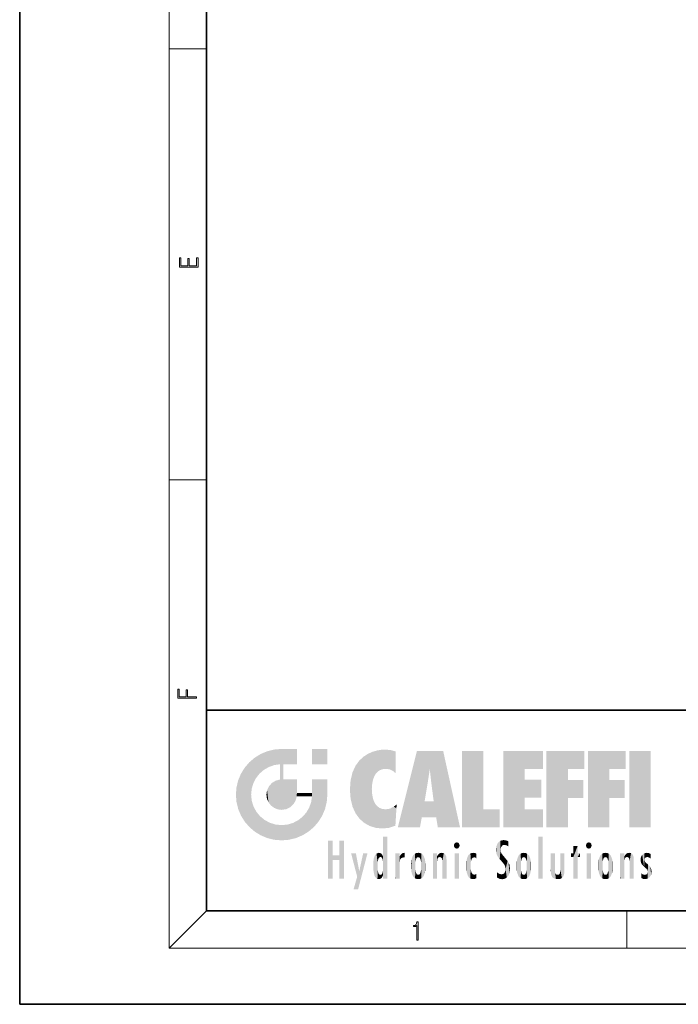
# Model space of a CAD drawing. Extents: x 0 to 210, y 0 to 297.
# Drawn here: x 0 to 70, y 0 to 105 of the extents above; entities that cross this region are included whole.
import ezdxf

# ---------------------------------------------------------------- set-up
doc = ezdxf.new("R2010")
doc.units = 0

msp = doc.modelspace()

# ---------------------------------------------------------------- linework, layer by layer
at = {"color": 7, "lineweight": 35}
for p, q in [((0, 297), (0, 0)), ((20, 287), (20, 10)), ((20, 31.5), (20, 10)), ((20, 31.5), (200, 31.5)), ((20, 10), (200, 10)), ((20, 10), (200, 10)), ((0, 0), (210, 0))]:
    msp.add_line(p, q, dxfattribs=at)
at = {"color": 7, "lineweight": 13}
for p, q in [((16, 291), (16, 6)), ((16, 102.333336), (20, 102.333336)), ((16, 56.166668), (20, 56.166668)), ((20, 10), (16, 6)), ((65, 6), (65, 10)), ((204, 6), (16, 6))]:
    msp.add_line(p, q, dxfattribs=at)
for points in [[(19.092787, 78.944901), (19.092787, 79.952545), (18.928669, 79.952545), (18.928671, 79.082588), (18.147028, 79.082588), (18.147028, 79.854492), (17.982912, 79.854492), (17.982912, 79.082588), (17.256905, 79.082588), (17.256905, 79.927513), (17.092787, 79.927513), (17.092787, 78.944901)], [(18.923407, 32.784916), (18.923407, 32.922607), (17.974867, 32.922607), (17.974867, 33.65905), (17.810751, 33.65905), (17.810751, 32.922607), (17.087524, 32.922607), (17.087524, 33.734154), (16.923407, 33.734154), (16.923407, 32.784916)], [(42.503281, 6.874945), (42.640968, 6.874945), (42.640968, 8.819312), (42.51997, 8.819312), (42.488674, 8.644069), (42.41983, 8.524458), (42.305088, 8.454917), (42.150707, 8.435446), (42.142361, 8.435446), (42.142361, 8.315835), (42.163223, 8.315835), (42.367672, 8.34087), (42.503281, 8.424318)]]:
    msp.add_lwpolyline(points, close=True, dxfattribs=at)
at = {"color": 114, "lineweight": 5}
for points in [[(25.146858, 26.401667), (24.576492, 25.912409), (24.835958, 23.087656), (24.773836, 22.451082)], [(25.146858, 26.401667), (24.835958, 23.087656), (25.297251, 24.22278), (25.014393, 23.682144)], [(25.146858, 26.401667), (25.297251, 24.22278), (25.78825, 26.799744)], [(25.297251, 24.22278), (25.672634, 24.697792), (25.78825, 26.799744), (26.128653, 25.095409)], [(25.78825, 26.799744), (26.128653, 25.095409), (26.490591, 27.096561), (26.653414, 25.40386)], [(27.243805, 27.282043), (26.490591, 27.096561), (27.235023, 25.611378), (26.653414, 25.40386)], [(27.243805, 27.282043), (27.235023, 25.611378), (28.037813, 27.346109), (27.861588, 25.706188)], [(28.214041, 24.082113), (28.037813, 27.346109), (28.037813, 20.820063), (27.861588, 25.706188)], [(28.15867, 27.346109), (28.077206, 27.346109), (28.214041, 24.082113), (28.037813, 27.346109)], [(28.345488, 27.346109), (28.15867, 27.346109), (28.227032, 25.714863), (28.214041, 25.714878)], [(28.214041, 25.714878), (28.15867, 27.346109), (28.214041, 24.096693), (28.214041, 24.082113)], [(28.345488, 27.346109), (28.227032, 25.714863), (28.853325, 27.346109), (28.941437, 25.713987)], [(29.654272, 27.346109), (28.853325, 27.346109), (29.3944, 25.713432), (28.941437, 25.713987)], [(29.654272, 27.346109), (29.3944, 25.713432), (29.633696, 25.713139), (29.561031, 25.713228)], [(29.654272, 27.346109), (29.633696, 25.713139), (29.668835, 25.713097)], [(29.668835, 27.346109), (29.654272, 27.346109), (29.668835, 25.727676), (29.668835, 25.713097)], [(29.668835, 27.346109), (29.668835, 25.727676), (29.668835, 27.038059), (29.668835, 26.529602)], [(29.668835, 27.346109), (29.668835, 27.038059), (29.668835, 27.306671), (29.668835, 27.225105)], [(32.932831, 27.346109), (32.932831, 25.71509), (31.301811, 27.346109), (31.301811, 25.71509)], [(32.932831, 27.346109), (31.301811, 27.346109), (32.932831, 27.346109)], [(36.34029, 26.084427), (36.383907, 19.863441), (36.795135, 26.508978), (36.901737, 19.408924)], [(36.795135, 26.508978), (36.901737, 19.408924), (37.283436, 26.823689), (37.492313, 19.084898)], [(37.283436, 26.823689), (37.492313, 19.084898), (37.761177, 27.036129)], [(37.492313, 19.084898), (37.692162, 23.050819), (37.761177, 27.036129), (37.714252, 23.477276)], [(37.761177, 27.036129), (37.714252, 23.477276), (37.788872, 23.920311)], [(38.225143, 27.173529), (37.761177, 27.036129), (37.872551, 24.20422), (37.788872, 23.920311)], [(38.225143, 27.173529), (37.872551, 24.20422), (38.111923, 24.675468), (37.987885, 24.471178)], [(38.225143, 27.173529), (38.111923, 24.675468), (38.686157, 27.252592), (38.262947, 24.855347)], [(38.262947, 24.855347), (38.509953, 25.047398), (38.686157, 27.252592), (38.813698, 25.172501)], [(38.686157, 27.252592), (38.813698, 25.172501), (39.077774, 27.275316), (39.179195, 25.217192)], [(39.077774, 27.275316), (39.179195, 25.217192), (39.676224, 27.230614), (39.59428, 25.161049)], [(39.676224, 27.230614), (39.59428, 25.161049), (39.967045, 24.97489)], [(40.249393, 27.080276), (39.676224, 27.230614), (40.249393, 24.740677), (39.967045, 24.97489)], [(40.249393, 27.080276), (40.249393, 24.740677), (40.249393, 25.910477), (40.249393, 24.761557)], [(40.249393, 27.080276), (40.249393, 25.910477), (40.249393, 26.906931), (40.249393, 26.638954)], [(40.249393, 27.080276), (40.249393, 26.906931), (40.249393, 27.023785)], [(42.850704, 18.967134), (42.523975, 27.134508), (40.484962, 18.967134)], [(45.329048, 27.134508), (42.523975, 27.134508), (44.067394, 23.646654), (43.898399, 25.184814)], [(43.898399, 25.184814), (42.523975, 27.134508), (43.042213, 20.017813), (42.850704, 18.967134)], [(45.329048, 27.134508), (44.067394, 23.646654), (44.089748, 23.475666), (44.074726, 23.590559)], [(45.329048, 27.134508), (44.089748, 23.475666), (44.21188, 22.541525), (44.123653, 23.216351)], [(45.329048, 27.134508), (44.21188, 22.541525), (44.315235, 21.751013), (44.31348, 21.764442)], [(45.329048, 27.134508), (44.315235, 21.751013), (44.75444, 18.967134), (44.585445, 20.017813)], [(45.329048, 27.134508), (44.75444, 18.967134), (47.131531, 18.967134)], [(47.345814, 27.134508), (49.643982, 27.134508), (47.345814, 18.967134), (49.643982, 20.895159)], [(54.061863, 25.206451), (51.76366, 18.967134), (56.033119, 27.134508), (51.76366, 27.134508)], [(54.061863, 25.206451), (56.033119, 27.134508), (56.033119, 25.206451)], [(58.68914, 25.206451), (56.3909, 18.967134), (60.446365, 27.134508), (56.3909, 27.134508)], [(58.68914, 25.206451), (60.446365, 27.134508), (60.446365, 25.206451)], [(63.11832, 25.206451), (60.820118, 18.967134), (64.875587, 27.134508), (60.820118, 27.134508)], [(63.11832, 25.206451), (64.875587, 27.134508), (64.875587, 25.206451)], [(67.547539, 18.967134), (65.249336, 18.967134), (67.547539, 27.134508), (65.249336, 27.134508)], [(67.547539, 18.967134), (67.547539, 27.134508), (67.547539, 18.967134)], [(23.689154, 24.700661), (24.087231, 19.560194), (24.087231, 25.342047), (24.57649, 18.989834)], [(24.57649, 18.989834), (24.576492, 25.912409), (24.087231, 25.342047)], [(25.146856, 18.500574), (24.773836, 22.451082), (24.57649, 18.989834), (24.576492, 25.912409)], [(28.037813, 20.820063), (27.861588, 25.706188), (27.861588, 25.691595)], [(28.037813, 20.820063), (27.861588, 25.691595), (27.861588, 24.380198), (27.861588, 24.889048)], [(28.214041, 25.714878), (28.214041, 24.096693), (28.214041, 25.406876), (28.214041, 24.898495)], [(28.214041, 25.714878), (28.214041, 25.406876), (28.214041, 25.675446), (28.214041, 25.593891)], [(35.629662, 24.847553), (35.954269, 20.448957), (35.943577, 25.535473)], [(35.943577, 25.535473), (35.954269, 20.448957), (36.34029, 26.084427), (36.383907, 19.863441)], [(23.206854, 23.245119), (23.392336, 20.903917), (23.392334, 23.998325), (23.689154, 24.700661)], [(23.392336, 20.903917), (23.689154, 20.201582), (23.689154, 24.700661), (24.087231, 19.560194)], [(28.037813, 20.820063), (27.861588, 24.380198), (27.861588, 24.111378), (27.861588, 24.193008)], [(35.423222, 24.006113), (35.628262, 21.165981), (35.629662, 24.847553), (35.954269, 20.448957)], [(43.898399, 25.184814), (43.042213, 20.017813), (43.352341, 21.787449), (43.346275, 21.751013)], [(43.898399, 25.184814), (43.352341, 21.787449), (43.394478, 22.040693), (43.365002, 21.863541)], [(43.898399, 25.184814), (43.394478, 22.040693), (43.658245, 23.625854), (43.477818, 22.541525)], [(43.898399, 25.184814), (43.658245, 23.625854), (43.780052, 24.415667), (43.661709, 23.646654)], [(54.061863, 20.895159), (51.76366, 18.967134), (54.061863, 24.068939), (54.061863, 25.206451)], [(56.3909, 18.967134), (58.68914, 25.206451), (58.68914, 18.967134), (58.68914, 24.025667)], [(60.820118, 18.967134), (63.11832, 25.206451), (63.11832, 18.967134), (63.11832, 24.025667)], [(23.142788, 22.45112), (23.206854, 21.657124), (23.206854, 23.245119), (23.392336, 20.903917)], [(26.480227, 22.930769), (26.631395, 21.631723), (26.685284, 23.355495), (26.887747, 21.301023)], [(26.685284, 23.355495), (26.887747, 21.301023), (26.999105, 23.702463), (27.218445, 21.044668)], [(26.999105, 23.702463), (27.218445, 21.044668), (27.398827, 23.948868), (27.607224, 20.878925)], [(27.398827, 23.948868), (27.607224, 20.878925), (27.861588, 24.071909)], [(28.037813, 20.820063), (27.861588, 24.111378), (27.607224, 20.878925), (27.861588, 24.071909)], [(28.517508, 20.893499), (28.249178, 24.082113), (28.037813, 20.820063), (28.214041, 24.082113)], [(28.517508, 20.893499), (28.488476, 24.082113), (28.249178, 24.082113), (28.321844, 24.082113)], [(28.517508, 20.893499), (28.942234, 21.098566), (28.488476, 24.082113), (28.941437, 24.082113)], [(29.655842, 24.082113), (28.941437, 24.082113), (29.289198, 21.412397), (28.942234, 21.098566)], [(29.655842, 24.082113), (29.289198, 21.412397), (29.65863, 22.274885), (29.535595, 21.812126)], [(29.668835, 24.082113), (29.655842, 24.082113), (29.668835, 22.627289), (29.65863, 22.274885)], [(29.668835, 24.082113), (29.668835, 22.627289), (29.668835, 23.354702), (29.668835, 22.640282)], [(29.668835, 24.082113), (29.668835, 23.354702), (29.668835, 23.974308), (29.668835, 23.807673)], [(29.668835, 24.082113), (29.668835, 23.974308), (29.668835, 24.046974)], [(31.499146, 18.989834), (31.341202, 24.082113), (31.301811, 24.06912), (31.301811, 24.082113)], [(31.499146, 18.989834), (31.301811, 24.06912), (31.301811, 22.90173), (31.301811, 23.354702)], [(31.499146, 18.989834), (31.422668, 24.082113), (31.341202, 24.082113)], [(31.988407, 19.560194), (31.609484, 24.082113), (31.499146, 18.989834), (31.422668, 24.082113)], [(32.386486, 20.201582), (32.117321, 24.082113), (31.988407, 19.560194), (31.609484, 24.082113)], [(32.918266, 24.082113), (32.117321, 24.082113), (32.683304, 20.903917), (32.386486, 20.201582)], [(32.918266, 24.082113), (32.683304, 20.903917), (32.93285, 22.45112), (32.868786, 21.657124)], [(32.932831, 23.961258), (32.932831, 24.042723), (32.918266, 24.082113), (32.932831, 24.082113)], [(32.932831, 23.961258), (32.918266, 24.082113), (32.932835, 23.774445), (32.93285, 22.45112)], [(32.932842, 23.266617), (32.932835, 23.774445), (32.93285, 22.465685), (32.93285, 22.45112)], [(35.348923, 22.996586), (35.421333, 22.015022), (35.423222, 24.006113), (35.628262, 21.165981)], [(54.061863, 20.895159), (54.061863, 24.068939), (54.061863, 22.140915)], [(54.061863, 22.140915), (54.061863, 24.068939), (55.830498, 22.140915), (55.830498, 24.068939)], [(58.68914, 18.967134), (58.68914, 24.025667), (58.68914, 22.09761), (60.333778, 24.025667)], [(58.68914, 22.09761), (60.333778, 24.025667), (60.333778, 22.09761)], [(63.11832, 18.967134), (63.11832, 24.025667), (63.11832, 22.09761), (64.762993, 24.025667)], [(63.11832, 22.09761), (64.762993, 24.025667), (64.762993, 22.09761)], [(25.030333, 21.180571), (24.840147, 21.793262), (25.146856, 18.500574), (24.773836, 22.451082)], [(26.406794, 22.451082), (26.465654, 22.020498), (26.480227, 22.930769), (26.631395, 21.631723)], [(29.668835, 22.627289), (29.65863, 22.274885), (29.708273, 22.627289), (29.673223, 22.274885)], [(30.475769, 22.274885), (29.708273, 22.627289), (29.673223, 22.274885)], [(30.475769, 22.274885), (29.976877, 22.627289), (29.708273, 22.627289), (29.789837, 22.627289)], [(30.475769, 22.274885), (30.984621, 22.274885), (29.976877, 22.627289), (30.485323, 22.627289)], [(31.28723, 22.627289), (30.485323, 22.627289), (31.17181, 22.274885), (30.984621, 22.274885)], [(31.499146, 18.989834), (31.29291, 22.274885), (30.990593, 21.066689), (31.198103, 21.648308)], [(31.28723, 22.627289), (31.17181, 22.274885), (31.29291, 22.274885), (31.253439, 22.274885)], [(31.28723, 22.627289), (31.29291, 22.274885), (31.301811, 22.627289)], [(31.499146, 18.989834), (31.301811, 22.662428), (31.29291, 22.274885), (31.301811, 22.627289)], [(31.499146, 18.989834), (31.301811, 22.90173), (31.301811, 22.662428), (31.301811, 22.735096)], [(38.140194, 18.890856), (37.714096, 22.606712), (37.492313, 19.084898), (37.692162, 23.050819)], [(37.86964, 21.874062), (37.787628, 22.157452), (38.140194, 18.890856), (37.714096, 22.606712)], [(25.331266, 20.626133), (25.030333, 21.180571), (25.788248, 18.102497), (25.146856, 18.500574)], [(37.86964, 21.874062), (38.140194, 18.890856), (37.982235, 21.610163)], [(38.140194, 18.890856), (38.102951, 21.409719), (37.982235, 21.610163)], [(38.829929, 18.826288), (38.249557, 21.234249), (38.140194, 18.890856), (38.102951, 21.409719)], [(38.781952, 20.927324), (38.488686, 21.047979), (38.829929, 18.826288), (38.249557, 21.234249)], [(39.648804, 20.963295), (40.215523, 19.118832), (40.046303, 21.165112), (40.325146, 20.97328)], [(40.046303, 21.165112), (40.325146, 20.97328), (40.350632, 21.404415), (40.340622, 21.235071)], [(40.350632, 21.404415), (40.340622, 21.235071), (40.34737, 21.349228)], [(44.585445, 20.017813), (43.39999, 21.751013), (43.042213, 20.017813), (43.346275, 21.751013)], [(44.585445, 20.017813), (44.223118, 21.751013), (43.39999, 21.751013), (44.084244, 21.751013)], [(44.585445, 20.017813), (44.315235, 21.751013), (44.223118, 21.751013), (44.284946, 21.751013)], [(25.331266, 20.626133), (25.788248, 18.102497), (25.729824, 20.143074)], [(25.729824, 20.143074), (25.788248, 18.102497), (26.212883, 19.744514), (26.490591, 17.805679)], [(29.809523, 19.710505), (30.287388, 18.102497), (30.284533, 20.085894)], [(30.682146, 20.54192), (30.284533, 20.085894), (30.92878, 18.500574), (30.287388, 18.102497)], [(30.682146, 20.54192), (30.92878, 18.500574), (30.990593, 21.066689)], [(31.499146, 18.989834), (30.990593, 21.066689), (30.92878, 18.500574)], [(39.133995, 20.884413), (38.781952, 20.927324), (39.539616, 18.89942), (38.829929, 18.826288)], [(39.133995, 20.884413), (39.539616, 18.89942), (39.406925, 20.904562)], [(39.406925, 20.904562), (39.539616, 18.89942), (39.648804, 20.963295), (40.215523, 19.118832)], [(40.283077, 20.261623), (40.325146, 20.97328), (40.216732, 19.139231), (40.215523, 19.118832)], [(47.345814, 18.967134), (49.643982, 20.895159), (51.367542, 18.967134), (51.367542, 20.895159)], [(54.061863, 20.895159), (56.033119, 20.895159), (51.76366, 18.967134), (56.033119, 18.967134)], [(26.212883, 19.744514), (26.490591, 17.805679), (26.767317, 19.443583), (27.243807, 17.620199)], [(26.767317, 19.443583), (27.243807, 17.620199), (27.380003, 19.253397), (28.037817, 17.556133)], [(27.380003, 19.253397), (28.037817, 17.556133), (28.037813, 19.187086)], [(28.037813, 19.187086), (28.037817, 17.556133), (28.674395, 19.249208), (28.831827, 17.620199)], [(28.674395, 19.249208), (28.831827, 17.620199), (29.268887, 19.427645), (29.585043, 17.805679)], [(29.268887, 19.427645), (29.585043, 17.805679), (29.809523, 19.710505), (30.287388, 18.102497)], [(38.903397, 15.112939), (38.892422, 17.90152), (38.940308, 17.941181), (38.892609, 17.941181)], [(38.903397, 15.112939), (38.940308, 17.941181), (38.907272, 14.816108)], [(38.950481, 13.445845), (38.907272, 14.816108), (39.189522, 17.941181), (38.940308, 17.941181)], [(38.950481, 13.445845), (39.189522, 17.941181), (39.053928, 13.445845)], [(39.303139, 13.445845), (39.053928, 13.445845), (39.292969, 17.941181), (39.189522, 17.941181)], [(39.303139, 13.445845), (39.292969, 17.941181), (39.350838, 17.941181)], [(39.350838, 13.445845), (39.303139, 13.445845), (39.350838, 17.906908), (39.350838, 17.941181)], [(55.982269, 17.941181), (55.982269, 13.445845), (55.524078, 17.941181), (55.524078, 13.445845)], [(55.982269, 17.941181), (55.524078, 17.941181), (55.982269, 17.941181)], [(33.49506, 15.937251), (33.49506, 13.445845), (33.49506, 17.529495), (33.007656, 13.445845)], [(33.49506, 17.529495), (33.007656, 13.445845), (33.007656, 17.529495)], [(34.718559, 17.529495), (34.231079, 15.466035), (34.231079, 15.937251), (33.49506, 15.466035)], [(34.718559, 13.445845), (34.231079, 13.445845), (34.718559, 17.529495), (34.231079, 15.466035)], [(34.718559, 17.529495), (34.231079, 15.937251), (34.231079, 17.529495)], [(38.888428, 15.302769), (38.882984, 15.900322), (38.88855, 17.080669)], [(38.903397, 15.112939), (38.888428, 15.302769), (38.891121, 17.625853), (38.88855, 17.080669)], [(38.903397, 15.112939), (38.891121, 17.625853), (38.892422, 17.90152), (38.892033, 17.818693)], [(39.350838, 13.445845), (39.350838, 17.906908), (39.350838, 14.412038), (39.350838, 15.952339)], [(46.52063, 16.836887), (46.630585, 17.299248), (46.47892, 17.009604), (46.52063, 17.178501)], [(46.52063, 16.836887), (46.935844, 17.299248), (46.630585, 17.299248), (46.786037, 17.345379)], [(46.52063, 16.836887), (47.088223, 17.009604), (46.935844, 17.299248), (47.045609, 17.178501)], [(46.52063, 16.836887), (46.935844, 16.714718), (47.088223, 17.009604), (47.045609, 16.836887)], [(51.035496, 16.129967), (51.029781, 16.943932), (50.978523, 16.538387)], [(51.035496, 16.129967), (51.125671, 15.906108), (51.029781, 16.943932), (51.183865, 17.276356)], [(51.383324, 15.538221), (51.305305, 17.409313), (51.125671, 15.906108), (51.183865, 17.276356)], [(51.383324, 15.538221), (51.465965, 16.549204), (51.305305, 17.409313), (51.45496, 17.50802)], [(51.616768, 17.564173), (51.45496, 17.50802), (51.518856, 16.810593), (51.465965, 16.549204)], [(51.616768, 17.564173), (51.518856, 16.810593), (51.802334, 17.583727), (51.668148, 17.000961)], [(51.668148, 17.000961), (51.774544, 17.055223), (51.802334, 17.583727), (51.899761, 17.074581)], [(51.802334, 17.583727), (51.899761, 17.074581), (52.071606, 17.554585), (52.143757, 17.015884)], [(52.071606, 17.554585), (52.143757, 17.015884), (52.319027, 17.448257)], [(52.318787, 17.42164), (52.319027, 17.448257), (52.31464, 16.95821), (52.143757, 17.015884)], [(52.31464, 16.95821), (52.143757, 17.015884), (52.314133, 16.901283)], [(52.318787, 17.42164), (52.31464, 16.95821), (52.318409, 17.379187), (52.317303, 17.255701)], [(59.727604, 16.955366), (59.269413, 15.780146), (59.269413, 16.180971), (59.020763, 15.780146)], [(59.727604, 13.445845), (59.269413, 13.445845), (59.727604, 16.955366), (59.269413, 15.780146)], [(59.727604, 16.955366), (59.269413, 16.180971), (59.269413, 16.955366)], [(59.727604, 16.180971), (59.727604, 13.445845), (59.727604, 16.955366)], [(60.654972, 16.836887), (60.764919, 17.299248), (60.613266, 17.009604), (60.654972, 17.178501)], [(60.654972, 16.836887), (61.070175, 17.299248), (60.764919, 17.299248), (60.920345, 17.345379)], [(60.654972, 16.836887), (61.222565, 17.009604), (61.070175, 17.299248), (61.179951, 17.178501)], [(60.654972, 16.836887), (61.070175, 16.714718), (61.222565, 17.009604), (61.179951, 16.836887)], [(34.231079, 15.937251), (33.49506, 15.466035), (33.49506, 15.937251), (33.49506, 13.445845)], [(36.125637, 13.667894), (35.472443, 16.180971), (36.344982, 14.274477), (35.984219, 16.180971)], [(36.227962, 12.324745), (36.344982, 14.274477), (37.232132, 16.180971), (36.354694, 14.274477)], [(37.232132, 16.180971), (36.354694, 14.274477), (36.769066, 16.180971)], [(37.953003, 13.859357), (37.957512, 15.800388), (38.025723, 13.678757), (38.032223, 15.968724)], [(38.025723, 13.678757), (38.032223, 15.968724), (38.188572, 13.478816), (38.198734, 16.153973)], [(38.188572, 13.478816), (38.198734, 16.153973), (38.298336, 13.422511)], [(38.444187, 16.224279), (38.331154, 15.305006), (38.198734, 16.153973), (38.318092, 15.115333)], [(38.198734, 16.153973), (38.318092, 15.115333), (38.298336, 13.422511), (38.317451, 14.816114)], [(38.466545, 15.701984), (38.389668, 15.57155), (38.444187, 16.224279), (38.331154, 15.305006)], [(38.641335, 16.180151), (38.466545, 15.701984), (38.444187, 16.224279)], [(38.641335, 16.180151), (38.619621, 15.769328), (38.466545, 15.701984), (38.519413, 15.74395)], [(38.619621, 15.769328), (38.641335, 16.180151), (38.710373, 15.74377), (38.738853, 16.106903)], [(38.710373, 15.74377), (38.738853, 16.106903), (38.758839, 15.701528), (38.882877, 15.877683)], [(38.758839, 15.701528), (38.882877, 15.877683), (38.830692, 15.570341)], [(38.888428, 15.302769), (38.830692, 15.570341), (38.882984, 15.900322), (38.882877, 15.877683)], [(40.23468, 13.445845), (40.27, 16.180971), (40.212139, 16.152027), (40.212139, 16.180971)], [(40.23468, 13.445845), (40.212139, 16.152027), (40.212139, 13.881045), (40.212139, 14.627445)], [(40.555119, 13.445845), (40.373432, 16.180971), (40.23468, 13.445845), (40.27, 16.180971)], [(40.555119, 13.445845), (40.627003, 13.445845), (40.373432, 16.180971), (40.622601, 16.180971)], [(40.670292, 16.180971), (40.622601, 16.180971), (40.670292, 15.845119), (40.627003, 13.445845)], [(40.627003, 13.445845), (40.675205, 13.445845), (40.670292, 15.845119), (40.675205, 15.168117)], [(40.670292, 16.180971), (40.670292, 15.845119), (40.670292, 16.013044), (40.670292, 15.870038)], [(40.670292, 16.180971), (40.670292, 16.013044), (40.670292, 16.117584)], [(40.670292, 15.845119), (40.675205, 15.168117), (40.680042, 15.845119), (40.71563, 15.466833)], [(40.680042, 15.845119), (40.71563, 15.466833), (40.781006, 16.018089)], [(40.71563, 15.466833), (40.77145, 15.577068), (40.781006, 16.018089), (40.855705, 15.658415)], [(40.781006, 16.018089), (40.855705, 15.658415), (40.910885, 16.141848), (40.971924, 15.708767)], [(40.910885, 16.141848), (40.971924, 15.708767), (41.043369, 16.203171), (41.123627, 15.726019)], [(41.201557, 16.224279), (41.043369, 16.203171), (41.162594, 15.723297), (41.123627, 15.726019)], [(41.201557, 16.224279), (41.162594, 15.723297), (41.201557, 15.74509), (41.201557, 15.720576)], [(41.201557, 16.224279), (41.201557, 15.74509), (41.201557, 16.171852), (41.201557, 16.093657)], [(41.914253, 14.308907), (41.959496, 15.566788), (41.95953, 14.05873), (42.090023, 15.901981)], [(41.95953, 14.05873), (42.090023, 15.901981), (42.090122, 13.725177), (42.189022, 16.033798)], [(42.090122, 13.725177), (42.189022, 16.033798), (42.189117, 13.593486), (42.315311, 16.135538)], [(42.189117, 13.593486), (42.315311, 16.135538), (42.315395, 13.49161)], [(42.472134, 16.201073), (42.368122, 15.291933), (42.315311, 16.135538), (42.355457, 15.102102)], [(42.315311, 16.135538), (42.355457, 15.102102), (42.315395, 13.49161)], [(42.505562, 15.690707), (42.427101, 15.559515), (42.472134, 16.201073), (42.368122, 15.291933)], [(42.66272, 16.224279), (42.505562, 15.690707), (42.472134, 16.201073)], [(42.66272, 16.224279), (42.662704, 15.758511), (42.505562, 15.690707), (42.559742, 15.732952)], [(42.66272, 16.224279), (42.853271, 16.201082), (42.662704, 15.758511), (42.765671, 15.732952)], [(42.853271, 16.201082), (42.819847, 15.690707), (42.765671, 15.732952)], [(43.010071, 16.135569), (42.8983, 15.559515), (42.853271, 16.201082), (42.819847, 15.690707)], [(42.969936, 15.102102), (42.957275, 15.291933), (43.010071, 16.135569), (42.8983, 15.559515)], [(43.010071, 16.135569), (42.969936, 14.521411), (42.969936, 15.102102), (42.969803, 14.805297)], [(43.136353, 16.033863), (43.010151, 13.491678), (43.010071, 16.135569), (42.969936, 14.521411)], [(43.235352, 15.902088), (43.136448, 13.593627), (43.136353, 16.033863), (43.010151, 13.491678)], [(43.365921, 15.566876), (43.235451, 13.725408), (43.235352, 15.902088), (43.136448, 13.593627)], [(44.285313, 16.180971), (44.227444, 16.180971), (44.566811, 13.445845), (44.249748, 13.445845)], [(44.249748, 13.445845), (44.227444, 16.180971), (44.227444, 14.99937), (44.227444, 16.160727)], [(44.285313, 16.180971), (44.566811, 13.445845), (44.388748, 16.180971)], [(44.637939, 16.180971), (44.388748, 16.180971), (44.637939, 13.445845), (44.566811, 13.445845)], [(44.685635, 16.180971), (44.637939, 16.180971), (44.685635, 13.461077), (44.685635, 13.445845)], [(44.637939, 16.180971), (44.637939, 13.445845), (44.685635, 13.445845)], [(44.685635, 16.180971), (44.685635, 13.461077), (44.685635, 14.830069), (44.685635, 14.298869)], [(44.685635, 16.180971), (44.685635, 14.830069), (44.685635, 15.110693), (44.685635, 15.025479)], [(44.685635, 16.180971), (44.685635, 15.110693), (44.685635, 15.866831), (44.685635, 15.151895)], [(44.685635, 16.180971), (44.685635, 15.866831), (44.685635, 16.023901), (44.685635, 15.890141)], [(44.685635, 16.180971), (44.685635, 16.023901), (44.685635, 16.121679)], [(44.695351, 15.866831), (44.685635, 15.866831), (44.702, 15.505215), (44.688343, 15.384907)], [(44.688343, 15.384907), (44.685635, 15.866831), (44.685635, 15.151895)], [(44.695351, 15.866831), (44.702, 15.505215), (44.781944, 16.016357)], [(44.702, 15.505215), (44.757126, 15.661009), (44.781944, 16.016357), (44.837967, 15.739766)], [(44.781944, 16.016357), (44.837967, 15.739766), (44.890938, 16.128822), (44.963501, 15.769328)], [(44.890938, 16.128822), (44.963501, 15.769328), (45.026443, 16.199654), (45.068321, 15.750397)], [(45.026443, 16.199654), (45.068321, 15.750397), (45.192577, 16.224279)], [(45.068321, 15.750397), (45.142559, 15.69912), (45.192577, 16.224279), (45.202854, 15.594736)], [(45.192577, 16.224279), (45.202854, 15.594736), (45.399006, 16.186644), (45.236473, 15.336044)], [(45.258774, 13.445845), (45.575813, 13.445845), (45.236473, 15.336044), (45.399006, 16.186644)], [(45.575813, 13.445845), (45.539364, 16.083862), (45.399006, 16.186644)], [(45.646938, 13.445845), (45.645733, 15.871747), (45.575813, 13.445845), (45.539364, 16.083862)], [(45.69463, 13.445845), (45.678856, 15.698791), (45.646938, 13.445845), (45.645733, 15.871747)], [(46.52063, 16.836887), (46.630585, 16.714718), (46.935844, 16.714718), (46.786037, 16.668377)], [(47.01022, 16.180971), (47.01022, 13.445845), (46.552029, 16.180971), (46.552029, 13.445845)], [(47.01022, 16.180971), (46.552029, 16.180971), (47.01022, 16.180971)], [(48.08292, 13.598426), (48.040989, 15.977351), (47.976856, 13.75724), (47.9478, 15.811209)], [(48.223244, 13.480231), (48.241783, 16.157082), (48.08292, 13.598426), (48.040989, 15.977351)], [(48.278358, 14.513562), (48.266281, 14.837784), (48.223244, 13.480231), (48.241783, 16.157082)], [(48.241783, 16.157082), (48.305008, 15.335792), (48.529503, 16.224279), (48.39048, 15.574364)], [(48.266281, 14.837784), (48.278614, 15.157824), (48.241783, 16.157082), (48.305008, 15.335792)], [(48.39048, 15.574364), (48.50378, 15.698711), (48.529503, 16.224279), (48.670826, 15.747692)], [(48.529503, 16.224279), (48.670826, 15.747692), (48.717785, 16.202604), (48.798206, 15.7111)], [(48.895084, 16.132219), (48.717785, 16.202604), (48.885296, 15.617664), (48.798206, 15.7111)], [(48.895084, 16.132219), (48.885296, 15.617664), (48.895084, 15.671221), (48.895084, 15.617664)], [(48.895084, 16.132219), (48.895084, 15.671221), (48.895084, 16.06724), (48.895084, 15.951075)], [(51.624012, 15.276784), (51.497654, 16.312929), (51.383324, 15.538221), (51.465965, 16.549204)], [(51.624012, 15.276784), (51.620495, 16.083231), (51.497654, 16.312929), (51.60247, 16.105103)], [(51.64925, 16.048342), (51.620495, 16.083231), (51.838448, 15.014742), (51.624012, 15.276784)], [(51.64925, 16.048342), (51.838448, 15.014742), (51.732891, 15.946861)], [(51.732891, 15.946861), (51.838448, 15.014742), (51.934387, 15.702379), (51.960522, 14.775161)], [(53.391739, 15.902319), (53.39164, 13.725177), (53.261093, 15.56707), (53.261059, 14.05873)], [(53.49073, 16.034004), (53.490635, 13.593486), (53.391739, 15.902319), (53.39164, 13.725177)], [(53.616985, 16.135637), (53.616905, 13.49161), (53.49073, 16.034004), (53.490635, 13.593486)], [(53.616985, 16.135637), (53.656986, 14.521411), (53.616905, 13.49161), (53.669643, 14.334299)], [(53.773739, 16.201099), (53.669643, 15.291933), (53.616985, 16.135637)], [(53.669643, 15.291933), (53.656986, 15.102102), (53.616985, 16.135637), (53.656986, 14.521411)], [(53.773739, 16.201099), (53.807068, 15.690707), (53.669643, 15.291933), (53.728615, 15.559515)], [(53.964222, 16.224279), (53.807068, 15.690707), (53.773739, 16.201099)], [(53.964222, 16.224279), (53.964211, 15.758511), (53.807068, 15.690707), (53.861244, 15.732952)], [(53.964222, 16.224279), (54.154808, 16.201073), (53.964211, 15.758511), (54.067173, 15.732952)], [(54.154808, 16.201073), (54.121353, 15.690707), (54.067173, 15.732952)], [(54.311626, 16.135538), (54.19981, 15.559515), (54.154808, 16.201073), (54.121353, 15.690707)], [(54.271465, 15.102102), (54.258797, 15.291933), (54.311626, 16.135538), (54.19981, 15.559515)], [(54.271465, 14.521411), (54.311626, 16.135538), (54.258797, 14.334299), (54.311546, 13.49161)], [(54.271465, 14.521411), (54.271332, 14.805297), (54.311626, 16.135538), (54.271465, 15.102102)], [(54.311546, 13.49161), (54.311626, 16.135538), (54.43782, 13.593486), (54.437916, 16.033798)], [(54.43782, 13.593486), (54.437916, 16.033798), (54.536819, 13.725177), (54.536919, 15.901981)], [(54.536819, 13.725177), (54.536919, 15.901981), (54.667408, 14.05873), (54.667442, 15.566788)], [(56.865845, 14.034844), (56.901367, 16.180971), (56.843502, 16.168652), (56.843502, 16.180971)], [(56.865845, 14.034844), (56.843502, 16.168652), (56.843502, 14.837082), (56.843502, 15.455974)], [(56.865845, 14.034844), (56.901131, 13.862751), (56.901367, 16.180971), (56.998001, 13.650277)], [(56.901367, 16.180971), (56.998001, 13.650277), (57.004807, 16.180971), (57.095737, 13.544848)], [(57.004807, 16.180971), (57.095737, 13.544848), (57.253998, 16.180971), (57.226295, 13.467102)], [(57.253998, 16.180971), (57.226295, 13.467102), (57.303623, 14.235115), (57.394173, 13.419009)], [(57.301693, 16.180971), (57.253998, 16.180971), (57.301693, 14.481573), (57.301693, 14.469444)], [(57.253998, 16.180971), (57.303623, 14.235115), (57.301693, 14.469444)], [(57.301693, 16.180971), (57.301693, 14.481573), (57.301693, 15.792457), (57.301693, 15.18318)], [(57.301693, 16.180971), (57.301693, 15.792457), (57.301693, 16.13032), (57.301693, 16.026585)], [(58.037521, 13.518874), (57.976162, 16.180971), (57.857346, 16.180971), (57.905037, 16.180971)], [(58.037521, 13.518874), (57.857346, 16.180971), (57.857346, 15.167436), (57.857346, 16.161892)], [(58.293201, 16.180971), (57.976162, 16.180971), (58.140209, 13.616351), (58.037521, 13.518874)], [(58.293201, 16.180971), (58.140209, 13.616351), (58.274265, 13.910431), (58.216328, 13.74018)], [(58.293201, 16.180971), (58.274265, 13.910431), (58.315502, 14.33408)], [(58.315502, 16.180971), (58.293201, 16.180971), (58.315502, 14.347165), (58.315502, 14.33408)], [(58.315502, 16.180971), (58.315502, 14.347165), (58.315502, 15.761732), (58.315502, 15.104263)], [(58.315502, 16.180971), (58.315502, 15.761732), (58.315502, 16.126316), (58.315502, 16.014378)], [(59.269413, 16.180971), (59.020763, 15.780146), (59.020763, 16.180971)], [(59.727604, 16.180971), (59.971287, 16.180971), (59.727604, 13.445845), (59.727604, 15.780146)], [(59.727604, 15.780146), (59.971287, 16.180971), (59.971287, 15.780146)], [(60.654972, 16.836887), (60.764919, 16.714718), (61.070175, 16.714718), (60.920345, 16.668377)], [(61.144527, 16.180971), (61.144527, 13.445845), (60.686375, 16.180971), (60.686375, 13.445845)], [(61.144527, 16.180971), (60.686375, 16.180971), (61.144527, 16.180971)], [(61.959278, 14.308782), (62.004574, 15.567101), (62.004578, 14.058552), (62.135235, 15.902357)], [(62.004578, 14.058552), (62.135235, 15.902357), (62.135242, 13.72496), (62.234226, 16.034027)], [(62.135242, 13.72496), (62.234226, 16.034027), (62.234234, 13.593353), (62.360477, 16.135647)], [(62.234234, 13.593353), (62.360477, 16.135647), (62.360485, 13.491547)], [(62.517227, 16.201103), (62.413113, 15.291933), (62.360477, 16.135647), (62.400448, 15.102102)], [(62.360477, 16.135647), (62.400448, 15.102102), (62.360485, 13.491547)], [(62.550552, 15.690707), (62.472095, 15.559515), (62.517227, 16.201103), (62.413113, 15.291933)], [(62.707703, 16.224279), (62.550552, 15.690707), (62.517227, 16.201103)], [(62.707703, 16.224279), (62.707699, 15.758511), (62.550552, 15.690707), (62.604733, 15.732952)], [(62.707703, 16.224279), (62.898251, 16.201086), (62.707699, 15.758511), (62.810661, 15.732952)], [(62.898251, 16.201086), (62.864841, 15.690707), (62.810661, 15.732952)], [(63.055042, 16.135582), (62.943302, 15.559515), (62.898251, 16.201086), (62.864841, 15.690707)], [(63.014954, 15.102102), (63.002285, 15.291933), (63.055042, 16.135582), (62.943302, 15.559515)], [(63.055042, 16.135582), (63.014954, 14.521411), (63.014954, 15.102102), (63.01482, 14.805297)], [(63.18132, 16.03389), (63.055046, 13.491618), (63.055042, 16.135582), (63.014954, 14.521411)], [(63.280319, 15.902132), (63.181324, 13.593503), (63.18132, 16.03389), (63.055046, 13.491618)], [(63.4109, 15.566914), (63.280323, 13.725206), (63.280319, 15.902132), (63.181324, 13.593503)], [(64.33033, 16.180971), (64.272461, 16.180971), (64.611832, 13.445845), (64.294762, 13.445845)], [(64.294762, 13.445845), (64.272461, 16.180971), (64.272461, 14.99937), (64.272461, 16.160727)], [(64.33033, 16.180971), (64.611832, 13.445845), (64.433769, 16.180971)], [(64.682961, 16.180971), (64.433769, 16.180971), (64.682961, 13.445845), (64.611832, 13.445845)], [(64.730652, 16.180971), (64.682961, 16.180971), (64.730652, 13.461077), (64.730652, 13.445845)], [(64.682961, 16.180971), (64.682961, 13.445845), (64.730652, 13.445845)], [(64.730652, 16.180971), (64.730652, 13.461077), (64.730652, 14.830069), (64.730652, 14.298869)], [(64.730652, 16.180971), (64.730652, 14.830069), (64.730652, 15.110693), (64.730652, 15.025479)], [(64.730652, 16.180971), (64.730652, 15.110693), (64.730652, 15.866831), (64.730652, 15.151895)], [(64.730652, 16.180971), (64.730652, 15.866831), (64.730652, 16.023901), (64.730652, 15.890141)], [(64.730652, 16.180971), (64.730652, 16.023901), (64.730652, 16.121679)], [(64.740372, 15.866831), (64.730652, 15.866831), (64.747002, 15.505215), (64.733353, 15.384907)], [(64.733353, 15.384907), (64.730652, 15.866831), (64.730652, 15.151895)], [(64.740372, 15.866831), (64.747002, 15.505215), (64.826958, 16.016357)], [(64.747002, 15.505215), (64.802124, 15.661009), (64.826958, 16.016357), (64.882973, 15.739766)], [(64.826958, 16.016357), (64.882973, 15.739766), (64.935959, 16.128822), (65.008514, 15.769328)], [(64.935959, 16.128822), (65.008514, 15.769328), (65.071472, 16.199654), (65.113335, 15.750397)], [(65.071472, 16.199654), (65.113335, 15.750397), (65.237595, 16.224279)], [(65.113335, 15.750397), (65.187569, 15.69912), (65.237595, 16.224279), (65.247856, 15.594736)], [(65.237595, 16.224279), (65.247856, 15.594736), (65.444023, 16.186644), (65.281456, 15.336044)], [(65.303757, 13.445845), (65.620796, 13.445845), (65.281456, 15.336044), (65.444023, 16.186644)], [(65.620796, 13.445845), (65.584373, 16.083862), (65.444023, 16.186644)], [(65.691917, 13.445845), (65.690727, 15.871747), (65.620796, 13.445845), (65.584373, 16.083862)], [(65.739609, 13.445845), (65.723839, 15.698791), (65.691917, 13.445845), (65.690727, 15.871747)], [(66.5037, 15.776445), (66.455727, 15.476852), (66.638489, 16.013062), (66.512764, 15.15277)], [(66.512764, 15.15277), (66.600975, 14.987792), (66.638489, 16.013062), (66.840767, 14.736892)], [(66.638489, 16.013062), (66.840767, 14.736892), (66.846405, 16.16843), (66.874908, 15.476852)], [(66.846405, 16.16843), (66.91787, 15.634509), (67.113739, 16.224279)], [(66.846405, 16.16843), (66.874908, 15.476852), (66.91787, 15.634509)], [(66.91787, 15.634509), (67.030159, 15.734416), (67.113739, 16.224279), (67.18689, 15.769328)], [(67.113739, 16.224279), (67.18689, 15.769328), (67.33004, 16.197199), (67.366592, 15.728703)], [(67.528038, 16.105103), (67.33004, 16.197199), (67.528038, 15.623034), (67.366592, 15.728703)], [(67.528038, 16.105103), (67.528038, 15.623034), (67.528038, 15.935393), (67.528038, 15.673213)], [(67.528038, 16.105103), (67.528038, 15.935393), (67.528038, 16.044224)], [(37.866436, 14.347495), (37.849545, 14.848601), (37.953003, 13.859357), (37.867718, 15.339612)], [(37.867718, 15.339612), (37.906555, 15.609497), (37.953003, 13.859357), (37.957512, 15.800388)], [(38.298336, 13.422511), (38.317451, 14.816114), (38.318092, 14.513367)], [(38.950481, 13.445845), (38.892609, 13.445845), (38.907272, 14.816108), (38.903397, 14.51813)], [(40.675205, 15.168117), (40.675205, 13.445845), (40.675205, 14.164061), (40.675205, 13.458049)], [(40.675205, 15.168117), (40.675205, 14.164061), (40.675205, 15.012761), (40.675205, 14.777164)], [(40.675205, 15.168117), (40.675205, 15.012761), (40.675205, 15.117146)], [(41.887703, 14.805297), (41.914242, 15.313759), (41.914253, 14.308907), (41.959496, 15.566788)], [(42.355457, 15.102102), (42.355461, 14.521411), (42.315395, 13.49161), (42.368118, 14.334299)], [(42.355606, 14.805297), (42.355461, 14.521411), (42.355457, 15.102102)], [(43.411194, 15.313822), (43.365955, 14.058922), (43.365921, 15.566876), (43.235451, 13.725408)], [(43.437744, 14.805297), (43.411205, 14.30904), (43.411194, 15.313822), (43.365955, 14.058922)], [(44.249748, 13.445845), (44.227444, 14.99937), (44.227444, 13.684259), (44.227444, 14.047142)], [(45.258774, 13.445845), (45.236473, 15.336044), (45.236473, 14.234088), (45.236473, 15.315304)], [(45.69463, 15.325189), (45.678856, 15.698791), (45.69463, 13.45916), (45.69463, 13.445845)], [(45.69463, 15.325189), (45.69463, 13.45916), (45.69463, 14.898584), (45.69463, 14.229561)], [(45.69463, 15.325189), (45.69463, 14.898584), (45.69463, 15.269573), (45.69463, 15.155668)], [(47.798374, 14.789032), (47.822823, 14.325363), (47.828228, 15.340313), (47.86311, 14.085246)], [(47.828228, 15.340313), (47.86311, 14.085246), (47.881809, 15.619346), (47.976856, 13.75724)], [(47.976856, 13.75724), (47.9478, 15.811209), (47.881809, 15.619346)], [(51.934387, 15.702379), (51.960522, 14.775161), (51.972946, 15.655599), (52.007015, 14.491114)], [(51.972946, 15.655599), (52.007015, 14.491114), (52.22905, 15.340509)], [(52.265995, 13.709874), (52.22905, 15.340509), (52.136028, 13.572425), (52.007015, 14.491114)], [(52.435772, 14.049718), (52.326817, 15.184536), (52.265995, 13.709874), (52.22905, 15.340509)], [(52.494495, 14.458627), (52.432922, 14.931441), (52.435772, 14.049718), (52.326817, 15.184536)], [(53.215794, 15.313957), (53.215782, 14.308907), (53.189232, 14.805297)], [(53.261093, 15.56707), (53.261059, 14.05873), (53.215794, 15.313957), (53.215782, 14.308907)], [(53.657135, 14.805297), (53.656986, 14.521411), (53.656986, 15.102102)], [(54.667408, 14.05873), (54.667442, 15.566788), (54.712685, 14.308907), (54.7127, 15.313759)], [(54.712685, 14.308907), (54.7127, 15.313759), (54.739235, 14.805297)], [(56.865845, 14.034844), (56.843502, 14.837082), (56.843502, 14.493889), (56.843502, 14.59926)], [(58.037521, 13.518874), (57.857346, 15.167436), (57.857346, 14.545644), (57.857346, 14.708115)], [(61.93272, 14.805297), (61.959278, 15.313979), (61.959278, 14.308782), (62.004574, 15.567101)], [(62.400448, 15.102102), (62.400448, 14.521411), (62.360485, 13.491547), (62.413113, 14.334299)], [(62.400589, 14.805297), (62.400448, 14.521411), (62.400448, 15.102102)], [(63.456177, 15.313848), (63.410904, 14.058755), (63.4109, 15.566914), (63.280323, 13.725206)], [(63.482727, 14.805297), (63.456177, 14.308924), (63.456177, 15.313848), (63.410904, 14.058755)], [(64.294762, 13.445845), (64.272461, 14.99937), (64.272461, 13.684259), (64.272461, 14.047142)], [(65.303757, 13.445845), (65.281456, 15.336044), (65.281456, 14.234088), (65.281456, 15.315304)], [(65.739609, 15.325189), (65.723839, 15.698791), (65.739609, 13.45916), (65.739609, 13.445845)], [(65.739609, 15.325189), (65.739609, 13.45916), (65.739609, 14.898584), (65.739609, 14.229561)], [(65.739609, 15.325189), (65.739609, 14.898584), (65.739609, 15.269573), (65.739609, 15.155668)], [(67.080559, 14.526912), (66.874908, 15.476852), (66.840767, 14.736892)], [(67.080559, 14.526912), (67.024399, 15.169096), (66.874908, 15.476852), (66.935341, 15.277675)], [(67.263611, 14.965698), (67.024399, 15.169096), (67.16877, 14.413084), (67.080559, 14.526912)], [(67.263611, 14.965698), (67.16877, 14.413084), (67.225815, 14.20409)], [(67.456139, 13.627954), (67.263611, 14.965698), (67.233772, 13.461683), (67.225815, 14.20409)], [(67.596268, 13.884608), (67.501381, 14.714965), (67.456139, 13.627954), (67.263611, 14.965698)], [(36.227962, 12.324745), (35.745411, 12.324745), (36.344982, 14.274477), (36.125637, 13.667894)], [(38.331154, 14.322731), (38.429543, 13.40254), (38.318092, 14.513367), (38.298336, 13.422511)], [(38.331154, 14.322731), (38.389668, 14.055454), (38.429543, 13.40254), (38.466545, 13.924851)], [(38.429543, 13.40254), (38.466545, 13.924851), (38.641689, 13.452075), (38.519413, 13.882858)], [(38.519413, 13.882858), (38.619621, 13.857473), (38.641689, 13.452075), (38.710373, 13.883213)], [(38.641689, 13.452075), (38.710373, 13.883213), (38.742447, 13.534947), (38.758839, 13.925757)], [(38.742447, 13.534947), (38.758839, 13.925757), (38.892609, 13.797904), (38.830692, 14.057858)], [(38.892609, 13.797904), (38.830692, 14.057858), (38.888428, 14.327185)], [(38.903397, 14.51813), (38.892609, 13.771784), (38.888428, 14.327185), (38.892609, 13.797904)], [(38.903397, 14.51813), (38.892609, 13.445845), (38.892609, 13.621874), (38.892609, 13.471964)], [(38.903397, 14.51813), (38.892609, 13.621874), (38.892609, 13.771784), (38.892609, 13.731461)], [(39.350838, 13.445845), (39.350838, 14.412038), (39.350838, 13.571055), (39.350838, 13.828361)], [(40.23468, 13.445845), (40.212139, 13.881045), (40.212139, 13.500749), (40.212139, 13.615227)], [(42.315395, 13.49161), (42.368118, 14.334299), (42.472183, 13.425858), (42.427097, 14.067889)], [(42.472183, 13.425858), (42.427097, 14.067889), (42.505558, 13.936457)], [(42.662724, 13.40254), (42.472183, 13.425858), (42.559746, 13.894021), (42.505558, 13.936457)], [(42.662724, 13.40254), (42.559746, 13.894021), (42.765675, 13.894021), (42.662724, 13.86831)], [(42.662724, 13.40254), (42.765675, 13.894021), (42.853325, 13.425877)], [(42.765675, 13.894021), (42.819843, 13.936457), (42.853325, 13.425877), (42.898293, 14.067889)], [(42.853325, 13.425877), (42.898293, 14.067889), (43.010151, 13.491678), (42.957272, 14.334299)], [(43.010151, 13.491678), (42.957272, 14.334299), (42.969936, 14.521411)], [(45.258774, 13.445845), (45.236473, 14.234088), (45.236473, 13.558049), (45.236473, 13.734694)], [(48.36076, 13.422839), (48.304153, 14.324327), (48.223244, 13.480231), (48.278358, 14.513562)], [(48.36076, 13.422839), (48.524609, 13.40254), (48.304153, 14.324327), (48.387592, 14.066286)], [(48.524609, 13.40254), (48.498135, 13.93097), (48.387592, 14.066286)], [(48.717144, 13.428255), (48.661076, 13.879147), (48.524609, 13.40254), (48.498135, 13.93097)], [(48.895084, 13.510803), (48.751007, 13.892576), (48.717144, 13.428255), (48.661076, 13.879147)], [(48.895084, 13.982039), (48.751007, 13.892576), (48.895084, 13.533739), (48.895084, 13.510803)], [(48.895084, 13.982039), (48.895084, 13.533739), (48.895084, 13.932988), (48.895084, 13.859834)], [(51.349007, 13.438418), (51.294338, 13.996536), (51.095528, 14.107046), (51.095528, 14.133665)], [(51.349007, 13.438418), (51.095528, 14.107046), (51.095528, 13.643588), (51.095528, 13.728506)], [(51.400967, 13.950713), (51.294338, 13.996536), (51.631683, 13.391703), (51.349007, 13.438418)], [(51.400967, 13.950713), (51.631683, 13.391703), (51.578075, 13.922432)], [(51.578075, 13.922432), (51.631683, 13.391703), (51.714775, 13.943495), (51.815506, 13.411979)], [(51.714775, 13.943495), (51.815506, 13.411979), (51.823586, 14.00247), (51.979618, 13.470026)], [(51.823586, 14.00247), (51.979618, 13.470026), (51.905865, 14.09304)], [(51.979618, 13.470026), (51.962959, 14.208882), (51.905865, 14.09304)], [(52.136028, 13.572425), (52.007015, 14.491114), (51.979618, 13.470026), (51.962959, 14.208882)], [(53.616905, 13.49161), (53.669643, 14.334299), (53.773685, 13.425858), (53.728615, 14.067889)], [(53.773685, 13.425858), (53.728615, 14.067889), (53.807068, 13.936457)], [(53.964214, 13.40254), (53.773685, 13.425858), (53.861248, 13.894021), (53.807068, 13.936457)], [(53.964214, 13.40254), (53.861248, 13.894021), (54.067173, 13.894021), (53.964214, 13.86831)], [(53.964214, 13.40254), (54.067173, 13.894021), (54.154755, 13.425858)], [(54.067173, 13.894021), (54.121353, 13.936457), (54.154755, 13.425858), (54.19981, 14.067889)], [(54.154755, 13.425858), (54.19981, 14.067889), (54.311546, 13.49161), (54.258797, 14.334299)], [(56.865845, 14.034844), (56.843502, 14.493889), (56.843502, 14.442439)], [(57.303623, 14.235115), (57.394173, 13.419009), (57.316879, 14.118469)], [(57.394173, 13.419009), (57.372459, 13.969999), (57.316879, 14.118469)], [(57.603878, 13.40254), (57.455147, 13.895913), (57.394173, 13.419009), (57.372459, 13.969999)], [(57.711254, 13.893912), (57.584412, 13.86831), (57.603878, 13.40254), (57.455147, 13.895913)], [(57.851238, 13.432425), (57.791653, 13.962997), (57.603878, 13.40254), (57.711254, 13.893912)], [(57.851238, 13.432425), (57.856575, 14.213815), (57.791653, 13.962997), (57.844627, 14.102723)], [(58.037521, 13.518874), (57.857346, 14.442439), (57.851238, 13.432425), (57.856575, 14.213815)], [(58.037521, 13.518874), (57.857346, 14.545644), (57.857346, 14.442439), (57.857346, 14.469669)], [(62.360485, 13.491547), (62.413113, 14.334299), (62.517231, 13.425841), (62.472092, 14.067889)], [(62.517231, 13.425841), (62.472092, 14.067889), (62.550552, 13.936457)], [(62.707703, 13.40254), (62.517231, 13.425841), (62.604733, 13.894021), (62.550552, 13.936457)], [(62.707703, 13.40254), (62.604733, 13.894021), (62.810665, 13.894021), (62.707703, 13.86831)], [(62.707703, 13.40254), (62.810665, 13.894021), (62.898251, 13.425861)], [(62.810665, 13.894021), (62.864841, 13.936457), (62.898251, 13.425861), (62.943298, 14.067889)], [(62.898251, 13.425861), (62.943298, 14.067889), (63.055046, 13.491618), (63.002285, 14.334299)], [(63.055046, 13.491618), (63.002285, 14.334299), (63.014954, 14.521411)], [(65.303757, 13.445845), (65.281456, 14.234088), (65.281456, 13.558049), (65.281456, 13.734694)], [(66.729286, 13.432987), (66.693878, 13.916165), (66.538582, 13.97893), (66.538582, 14.030791)], [(66.729286, 13.432987), (66.538582, 13.97893), (66.538582, 13.595453), (66.538582, 13.707939)], [(66.693878, 13.916165), (66.729286, 13.432987), (66.918732, 13.857473), (66.938309, 13.40254)], [(66.918732, 13.857473), (66.938309, 13.40254), (67.087173, 13.900396), (67.233772, 13.461683)], [(67.087173, 13.900396), (67.233772, 13.461683), (67.190613, 14.020345)], [(67.233772, 13.461683), (67.225815, 14.20409), (67.190613, 14.020345)], [(67.645004, 14.214908), (67.588638, 14.547216), (67.596268, 13.884608), (67.501381, 14.714965)], [(39.350838, 13.445845), (39.350838, 13.571055), (39.350838, 13.492214)], [(40.23468, 13.445845), (40.212139, 13.500749), (40.212139, 13.445845)], [(44.249748, 13.445845), (44.227444, 13.684259), (44.227444, 13.474788), (44.227444, 13.523959)], [(44.249748, 13.445845), (44.227444, 13.474788), (44.227444, 13.445845)], [(45.258774, 13.445845), (45.236473, 13.558049), (45.236473, 13.445845), (45.236473, 13.482178)], [(51.349007, 13.438418), (51.095528, 13.643588), (51.095528, 13.586657)], [(64.294762, 13.445845), (64.272461, 13.684259), (64.272461, 13.474788), (64.272461, 13.523959)], [(64.294762, 13.445845), (64.272461, 13.474788), (64.272461, 13.445845)], [(65.303757, 13.445845), (65.281456, 13.558049), (65.281456, 13.445845), (65.281456, 13.482178)], [(66.729286, 13.432987), (66.538582, 13.595453), (66.538582, 13.53253)]]:
    msp.add_solid(points, dxfattribs=at)

doc.saveas('drawing.dxf')
